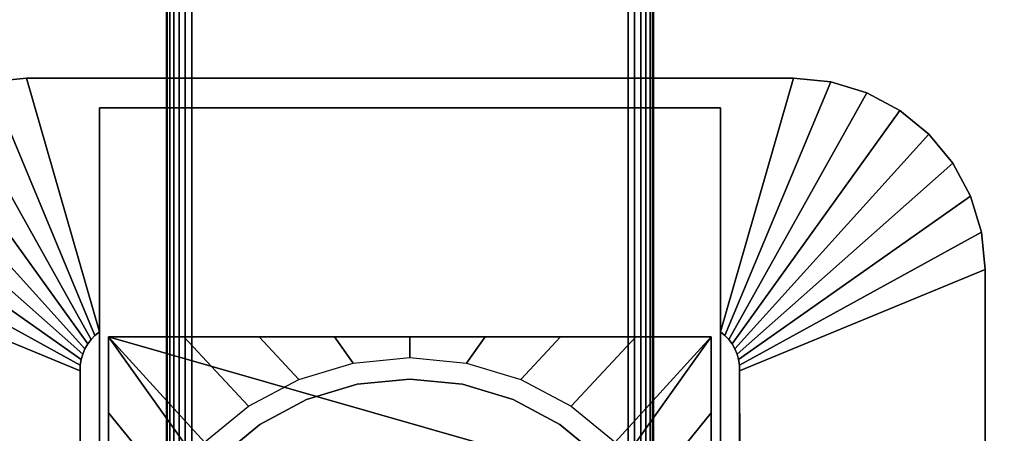
# Model space of a CAD drawing. Units: inches. Extents: x -0.2 to 60, y -30 to 0.
# Drawn here: x 5 to 10.1, y -13.9 to -11.8 of the extents above; entities that cross this region are included whole.
import ezdxf

# ---------------------------------------------------------------- set-up
doc = ezdxf.new("R2010")
doc.units = ezdxf.units.IN
doc.header["$MEASUREMENT"] = 0
for name, color, linetype in [('A-FURN-3-TABLE-LEG-FLIP-CASE-LOWER', 253, 'Continuous'), ('A-FURN-3-TABLE-LEG-FLIP-CASE-UPPER', 253, 'Continuous'), ('A-FURN-3-TABLE-LEG-FOOT', 253, 'Continuous'), ('A-FURN-3-TABLE-SURFACE-BOTTOM', 255, 'Continuous'), ('A-FURN-3-TABLE-SURFACE-TOP-HPL_TFL', 255, 'Continuous')]:
    doc.layers.add(name, color=color, linetype=linetype)

msp = doc.modelspace()

# ---------------------------------------------------------------- linework, layer by layer
at = {"layer": 'A-FURN-3-TABLE-LEG-FLIP-CASE-LOWER'}
for points in [[(5.4527, -13.4334, 30.4198), (5.4527, -13.4334, 29.6914), (5.4527, -15.9924, 29.6914), (5.4527, -15.9924, 30.4198)], [(8.5472, -13.4334, 30.4198), (8.5472, -13.4334, 29.6914), (5.4527, -13.4334, 29.6914), (5.4527, -13.4334, 30.4198)], [(7.8819, -14.1302, 30.4198), (8.0511, -14.1302, 30.4198), (8.5472, -13.4334, 30.4198), (5.4527, -13.4334, 30.4198)], [(5.4527, -13.4334, 30.4198), (5.9488, -14.1302, 30.4198), (6.1181, -14.1302, 30.4198), (7.8819, -14.1302, 30.4198)], [(5.9488, -14.1302, 30.4198), (5.4527, -13.4334, 30.4198), (5.4527, -15.9924, 30.4198), (5.9488, -15.9924, 30.4198)], [(8.0511, -15.9924, 30.4198), (8.5472, -15.9924, 30.4198), (8.5472, -13.4334, 30.4198), (8.0511, -14.1302, 30.4198)], [(8.5472, -15.9924, 30.4198), (8.5472, -15.9924, 29.6914), (8.5472, -13.4334, 29.6914), (8.5472, -13.4334, 30.4198)]]:
    msp.add_3dface(points, dxfattribs=at)
for points, invisible_edges in [([(7, -13.6499, 28.7544), (6.7296, -13.6766, 28.7544), (6.7094, -13.5682, 28.7544), (7, -13.5397, 28.7544)], 10), ([(7.2704, -13.6766, 28.7544), (7, -13.6499, 28.7544), (7, -13.5397, 28.7544), (7.2906, -13.5682, 28.7544)], 10), ([(6.7296, -13.6766, 28.7544), (6.4696, -13.7554, 28.7544), (6.4299, -13.6526, 28.7544), (6.7094, -13.5682, 28.7544)], 10), ([(7.5304, -13.7554, 28.7544), (7.2704, -13.6766, 28.7544), (7.2906, -13.5682, 28.7544), (7.5701, -13.6526, 28.7544)], 10), ([(6.4696, -13.7554, 28.7544), (6.2299, -13.8835, 28.7544), (6.1721, -13.7897, 28.7544), (6.4299, -13.6526, 28.7544)], 10), ([(7.2704, -13.6766, 29.719), (7.5304, -13.7554, 29.719), (6.4696, -13.7554, 29.719), (6.7296, -13.6766, 29.719)], 10), ([(7, -13.6499, 29.719), (7.2704, -13.6766, 29.719), (6.7296, -13.6766, 29.719), (7, -13.6499, 29.719)], 2), ([(7.7701, -13.8835, 28.7544), (7.5304, -13.7554, 28.7544), (7.5701, -13.6526, 28.7544), (7.8279, -13.7897, 28.7544)], 10), ([(6.2299, -13.8835, 28.7544), (6.0199, -14.0559, 28.7544), (5.9458, -13.9742, 28.7544), (6.1721, -13.7897, 28.7544)], 10), ([(7.5304, -13.7554, 29.719), (7.7701, -13.8835, 29.719), (6.2299, -13.8835, 29.719), (6.4696, -13.7554, 29.719)], 10), ([(7.9801, -14.0559, 28.7544), (7.7701, -13.8835, 28.7544), (7.8279, -13.7897, 28.7544), (8.0542, -13.9742, 28.7544)], 10), ([(7.7701, -13.8835, 29.719), (7.9801, -14.0559, 29.719), (6.0199, -14.0559, 29.719), (6.2299, -13.8835, 29.719)], 10)]:
    msp.add_3dface(points, dxfattribs=dict(at, invisible_edges=invisible_edges))
at = {"layer": 'A-FURN-3-TABLE-LEG-FLIP-CASE-UPPER'}
for points, invisible_edges in [([(5.4055, -13.4069, 29.719), (5.0315, -12.1027, 30.5576), (5.4055, -12.2562, 30.4554)], 2), ([(5.4055, -12.2562, 30.4554), (5.0315, -12.1027, 30.5576), (8.9685, -12.1027, 30.5576), (8.5945, -12.2562, 30.4554)], 5), ([(8.5945, -12.2562, 30.4554), (8.9685, -12.1027, 30.5576), (8.5945, -13.4069, 29.719)], 1), ([(5.4055, -16.0594, 29.719), (5.3048, -16.5066, 29.719), (5.3071, -13.6071, 29.719), (5.4055, -13.4069, 29.719)], 5), ([(5.4055, -13.4069, 29.719), (5.3071, -13.6071, 29.719), (5.3079, -13.5781, 29.719), (5.3122, -13.5494, 29.719)], 9), ([(5.4055, -13.4069, 29.719), (5.3122, -13.5494, 29.719), (5.32, -13.5214, 29.719), (5.3312, -13.4947, 29.719)], 9), ([(5.4055, -13.4069, 29.719), (5.3312, -13.4947, 29.719), (5.3456, -13.4694, 29.719), (5.3629, -13.4462, 29.719)], 9), ([(5.4055, -13.4069, 29.719), (5.3629, -13.4462, 29.719), (5.383, -13.4252, 29.719)], 1), ([(8.6951, -16.5066, 29.719), (8.5945, -16.0594, 29.719), (8.5945, -13.4069, 29.719), (8.6929, -13.6071, 29.719)], 5), ([(8.5945, -13.4069, 29.719), (8.6169, -13.4252, 29.719), (8.637, -13.4462, 29.719), (8.6544, -13.4694, 29.719)], 8), ([(8.5945, -13.4069, 29.719), (8.6544, -13.4694, 29.719), (8.6687, -13.4947, 29.719), (8.6799, -13.5214, 29.719)], 9), ([(8.5945, -13.4069, 29.719), (8.6799, -13.5214, 29.719), (8.6877, -13.5494, 29.719), (8.6921, -13.5781, 29.719)], 9), ([(8.5945, -13.4069, 29.719), (8.6921, -13.5781, 29.719), (8.6929, -13.6071, 29.719)], 9)]:
    msp.add_3dface(points, dxfattribs=dict(at, invisible_edges=invisible_edges))
for points in [[(8.9685, -12.1027, 31.03), (8.9685, -12.1027, 30.5576), (5.0315, -12.1027, 30.5576), (5.0315, -12.1027, 31.03)], [(5.4055, -16.0594, 30.4554), (5.4055, -16.0594, 29.719), (5.4055, -13.4069, 29.719), (5.4055, -12.2562, 30.4554)], [(8.5945, -16.0594, 30.4554), (5.4055, -16.0594, 30.4554), (5.4055, -12.2562, 30.4554), (8.5945, -12.2562, 30.4554)], [(8.5945, -16.0594, 30.4554), (8.5945, -12.2562, 30.4554), (8.5945, -13.4069, 29.719), (8.5945, -16.0594, 29.719)], [(4.0472, -13.0869, 30.5576), (5.3071, -13.6071, 29.719), (5.3048, -16.5066, 29.719), (4.0472, -17.0239, 30.5576)], [(9.9527, -17.0239, 30.5576), (8.6951, -16.5066, 29.719), (8.6929, -13.6071, 29.719), (9.9527, -13.0869, 30.5576)], [(9.9527, -13.0869, 30.5576), (9.9527, -13.0869, 31.03), (9.9527, -17.0239, 31.03), (9.9527, -17.0239, 30.5576)]]:
    msp.add_3dface(points, dxfattribs=at)
at = {"layer": 'A-FURN-3-TABLE-SURFACE-BOTTOM', "invisible_edges": 5}
for points in [[(11.0411, -1.3301, 31.03), (11.0411, -28.7418, 31.03), (6.3354, -28.0816, 31.03), (6.3354, -1.9903, 31.03)], [(6.3354, -1.9903, 31.03), (6.3354, -28.0816, 31.03), (1.6525, -27.276, 31.03), (1.6525, -2.7959, 31.03)]]:
    msp.add_3dface(points, dxfattribs=at)
at = {"layer": 'A-FURN-3-TABLE-SURFACE-TOP-HPL_TFL', "invisible_edges": 10}
for points in [[(6.3354, -28.0816, 32.03), (11.0411, -28.7418, 32.03), (11.0411, -1.3301, 32.03), (6.3354, -1.9903, 32.03)], [(1.6525, -27.276, 32.03), (6.3354, -28.0816, 32.03), (6.3354, -1.9903, 32.03), (1.6525, -2.7959, 32.03)]]:
    msp.add_3dface(points, dxfattribs=at)

# ---------------------------------------------------------------- meshes
at = {"layer": 'A-FURN-3-TABLE-LEG-FLIP-CASE-LOWER'}
mesh = msp.add_polymesh((33, 2), dxfattribs=at)
for k, corner in enumerate([(8.5472, -16.5554, 29.6914), (8.0542, -16.0973, 28.7544), (8.1604, -16.5554, 29.6914), (7.8279, -16.2818, 28.7544), (7.7736, -16.5554, 29.6914), (7.5701, -16.4189, 28.7544), (7.3868, -16.5554, 29.6914), (7.2906, -16.5033, 28.7544), (7, -16.5554, 29.6914), (7, -16.5318, 28.7544), (6.6132, -16.5554, 29.6914), (6.7094, -16.5033, 28.7544), (6.2263, -16.5554, 29.6914), (6.4299, -16.4189, 28.7544), (5.8395, -16.5554, 29.6914), (6.1721, -16.2818, 28.7544), (5.4527, -16.5554, 29.6914), (5.9458, -16.0973, 28.7544), (5.4527, -16.1652, 29.6914), (5.7582, -15.8702, 28.7544), (5.4527, -15.7749, 29.6914), (5.6188, -15.6107, 28.7544), (5.4527, -15.3847, 29.6914), (5.5329, -15.3289, 28.7544), (5.4527, -14.9944, 29.6914), (5.5039, -15.0357, 28.7544), (5.4527, -14.6042, 29.6914), (5.5329, -14.7426, 28.7544), (5.4527, -14.2139, 29.6914), (5.6188, -14.4608, 28.7544), (5.4527, -13.8236, 29.6914), (5.7582, -14.2013, 28.7544), (5.4527, -13.4334, 29.6914), (5.9458, -13.9742, 28.7544), (5.8395, -13.4334, 29.6914), (6.1721, -13.7897, 28.7544), (6.2263, -13.4334, 29.6914), (6.4299, -13.6526, 28.7544), (6.6132, -13.4334, 29.6914), (6.7094, -13.5682, 28.7544), (7, -13.4334, 29.6914), (7, -13.5397, 28.7544), (7.3868, -13.4334, 29.6914), (7.2906, -13.5682, 28.7544), (7.7736, -13.4334, 29.6914), (7.5701, -13.6526, 28.7544), (8.1604, -13.4334, 29.6914), (7.8279, -13.7897, 28.7544), (8.5472, -13.4334, 29.6914), (8.0542, -13.9742, 28.7544), (8.5472, -13.8236, 29.6914), (8.2417, -14.2013, 28.7544), (8.5472, -14.2139, 29.6914), (8.3812, -14.4608, 28.7544), (8.5472, -14.6042, 29.6914), (8.467, -14.7426, 28.7544), (8.5472, -14.9944, 29.6914), (8.496, -15.0357, 28.7544), (8.5472, -15.3847, 29.6914), (8.467, -15.3289, 28.7544), (8.5472, -15.7749, 29.6914), (8.3812, -15.6107, 28.7544), (8.5472, -16.1652, 29.6914), (8.2417, -15.8702, 28.7544), (8.5472, -16.5554, 29.6914), (8.0542, -16.0973, 28.7544)]):
    mesh.set_mesh_vertex(divmod(k, 2), corner)
mesh = msp.add_polymesh((2, 32), dxfattribs=dict(at, n_close=True))
for k, corner in enumerate([(8.3861, -15.036, 29.719), (8.3594, -14.7656, 29.719), (8.2806, -14.5056, 29.719), (8.1525, -14.2659, 29.719), (7.9801, -14.0559, 29.719), (7.7701, -13.8835, 29.719), (7.5304, -13.7554, 29.719), (7.2704, -13.6766, 29.719), (7, -13.6499, 29.719), (6.7296, -13.6766, 29.719), (6.4696, -13.7554, 29.719), (6.2299, -13.8835, 29.719), (6.0199, -14.0559, 29.719), (5.8475, -14.2659, 29.719), (5.7194, -14.5056, 29.719), (5.6406, -14.7656, 29.719), (5.6139, -15.036, 29.719), (5.6406, -15.3064, 29.719), (5.7194, -15.5664, 29.719), (5.8475, -15.806, 29.719), (6.0199, -16.0161, 29.719), (6.2299, -16.1884, 29.719), (6.4696, -16.3165, 29.719), (6.7296, -16.3954, 29.719), (7, -16.422, 29.719), (7.2704, -16.3954, 29.719), (7.5304, -16.3165, 29.719), (7.7701, -16.1884, 29.719), (7.9801, -16.0161, 29.719), (8.1525, -15.806, 29.719), (8.2806, -15.5664, 29.719), (8.3594, -15.3064, 29.719), (8.3861, -15.036, 28.7544), (8.3594, -14.7656, 28.7544), (8.2806, -14.5056, 28.7544), (8.1525, -14.2659, 28.7544), (7.9801, -14.0559, 28.7544), (7.7701, -13.8835, 28.7544), (7.5304, -13.7554, 28.7544), (7.2704, -13.6766, 28.7544), (7, -13.6499, 28.7544), (6.7296, -13.6766, 28.7544), (6.4696, -13.7554, 28.7544), (6.2299, -13.8835, 28.7544), (6.0199, -14.0559, 28.7544), (5.8475, -14.2659, 28.7544), (5.7194, -14.5056, 28.7544), (5.6406, -14.7656, 28.7544), (5.6139, -15.036, 28.7544), (5.6406, -15.3064, 28.7544), (5.7194, -15.5664, 28.7544), (5.8475, -15.806, 28.7544), (6.0199, -16.0161, 28.7544), (6.2299, -16.1884, 28.7544), (6.4696, -16.3165, 28.7544), (6.7296, -16.3954, 28.7544), (7, -16.422, 28.7544), (7.2704, -16.3954, 28.7544), (7.5304, -16.3165, 28.7544), (7.7701, -16.1884, 28.7544), (7.9801, -16.0161, 28.7544), (8.1525, -15.806, 28.7544), (8.2806, -15.5664, 28.7544), (8.3594, -15.3064, 28.7544)]):
    mesh.set_mesh_vertex(divmod(k, 32), corner)
at = {"layer": 'A-FURN-3-TABLE-LEG-FLIP-CASE-UPPER'}
mesh = msp.add_polymesh((2, 9), dxfattribs=at)
for k, corner in enumerate([(5.4055, -13.4069, 29.719), (5.383, -13.4252, 29.719), (5.3629, -13.4462, 29.719), (5.3456, -13.4694, 29.719), (5.3312, -13.4947, 29.719), (5.32, -13.5214, 29.719), (5.3122, -13.5494, 29.719), (5.3079, -13.5781, 29.719), (5.3071, -13.6071, 29.719), (5.0315, -12.1027, 30.5576), (4.8394, -12.1216, 30.5576), (4.6548, -12.1776, 30.5576), (4.4846, -12.2686, 30.5576), (4.3355, -12.391, 30.5576), (4.2131, -12.5401, 30.5576), (4.1221, -12.7103, 30.5576), (4.0661, -12.8949, 30.5576), (4.0472, -13.0869, 30.5576)]):
    mesh.set_mesh_vertex(divmod(k, 9), corner)
mesh = msp.add_polymesh((2, 9), dxfattribs=at)
for k, corner in enumerate([(5.0315, -12.1027, 30.5576), (4.8394, -12.1216, 30.5576), (4.6548, -12.1776, 30.5576), (4.4846, -12.2686, 30.5576), (4.3355, -12.391, 30.5576), (4.2131, -12.5401, 30.5576), (4.1221, -12.7103, 30.5576), (4.0661, -12.8949, 30.5576), (4.0472, -13.0869, 30.5576), (5.0315, -12.1027, 31.03), (4.8394, -12.1216, 31.03), (4.6548, -12.1776, 31.03), (4.4846, -12.2686, 31.03), (4.3355, -12.391, 31.03), (4.2131, -12.5401, 31.03), (4.1221, -12.7103, 31.03), (4.0661, -12.8949, 31.03), (4.0472, -13.0869, 31.03)]):
    mesh.set_mesh_vertex(divmod(k, 9), corner)
mesh = msp.add_polymesh((2, 9), dxfattribs=at)
for k, corner in enumerate([(8.6929, -13.6071, 29.719), (8.6921, -13.5781, 29.719), (8.6877, -13.5494, 29.719), (8.6799, -13.5214, 29.719), (8.6687, -13.4947, 29.719), (8.6544, -13.4694, 29.719), (8.637, -13.4462, 29.719), (8.6169, -13.4252, 29.719), (8.5945, -13.4069, 29.719), (9.9527, -13.0869, 30.5576), (9.9338, -12.8949, 30.5576), (9.8778, -12.7103, 30.5576), (9.7868, -12.5401, 30.5576), (9.6644, -12.391, 30.5576), (9.5153, -12.2686, 30.5576), (9.3451, -12.1776, 30.5576), (9.1605, -12.1216, 30.5576), (8.9685, -12.1027, 30.5576)]):
    mesh.set_mesh_vertex(divmod(k, 9), corner)
mesh = msp.add_polymesh((2, 9), dxfattribs=at)
for k, corner in enumerate([(9.9527, -13.0869, 30.5576), (9.9338, -12.8949, 30.5576), (9.8778, -12.7103, 30.5576), (9.7868, -12.5401, 30.5576), (9.6644, -12.391, 30.5576), (9.5153, -12.2686, 30.5576), (9.3451, -12.1776, 30.5576), (9.1605, -12.1216, 30.5576), (8.9685, -12.1027, 30.5576), (9.9527, -13.0869, 31.03), (9.9338, -12.8949, 31.03), (9.8778, -12.7103, 31.03), (9.7868, -12.5401, 31.03), (9.6644, -12.391, 31.03), (9.5153, -12.2686, 31.03), (9.3451, -12.1776, 31.03), (9.1605, -12.1216, 31.03), (8.9685, -12.1027, 31.03)]):
    mesh.set_mesh_vertex(divmod(k, 9), corner)
at = {"layer": 'A-FURN-3-TABLE-LEG-FOOT'}
mesh = msp.add_polymesh((2, 29), dxfattribs=at)
for k, corner in enumerate([(8.12, -26.036, 4.5), (8.1536, -26.036, 4.4956), (8.185, -26.036, 4.4826), (8.2119, -26.036, 4.4619), (8.2326, -26.036, 4.435), (8.2456, -26.036, 4.4036), (8.25, -26.036, 4.37), (8.25, -26.036, 3.63), (8.2456, -26.036, 3.5964), (8.2326, -26.036, 3.565), (8.2119, -26.036, 3.5381), (8.185, -26.036, 3.5174), (8.1536, -26.036, 3.5044), (8.12, -26.036, 3.5), (5.88, -26.036, 3.5), (5.8464, -26.036, 3.5044), (5.815, -26.036, 3.5174), (5.7881, -26.036, 3.5381), (5.7674, -26.036, 3.565), (5.7544, -26.036, 3.5964), (5.75, -26.036, 3.63), (5.75, -26.036, 4.37), (5.7544, -26.036, 4.4036), (5.7674, -26.036, 4.435), (5.7881, -26.036, 4.4619), (5.815, -26.036, 4.4826), (5.8464, -26.036, 4.4956), (5.88, -26.036, 4.5), (8.12, -26.036, 4.5), (8.12, -4.036, 4.5), (8.1536, -4.036, 4.4956), (8.185, -4.036, 4.4826), (8.2119, -4.036, 4.4619), (8.2326, -4.036, 4.435), (8.2456, -4.036, 4.4036), (8.25, -4.036, 4.37), (8.25, -4.036, 3.63), (8.2456, -4.036, 3.5964), (8.2326, -4.036, 3.565), (8.2119, -4.036, 3.5381), (8.185, -4.036, 3.5174), (8.1536, -4.036, 3.5044), (8.12, -4.036, 3.5), (5.88, -4.036, 3.5), (5.8464, -4.036, 3.5044), (5.815, -4.036, 3.5174), (5.7881, -4.036, 3.5381), (5.7674, -4.036, 3.565), (5.7544, -4.036, 3.5964), (5.75, -4.036, 3.63), (5.75, -4.036, 4.37), (5.7544, -4.036, 4.4036), (5.7674, -4.036, 4.435), (5.7881, -4.036, 4.4619), (5.815, -4.036, 4.4826), (5.8464, -4.036, 4.4956), (5.88, -4.036, 4.5), (8.12, -4.036, 4.5)]):
    mesh.set_mesh_vertex(divmod(k, 29), corner)

doc.saveas('drawing.dxf')
